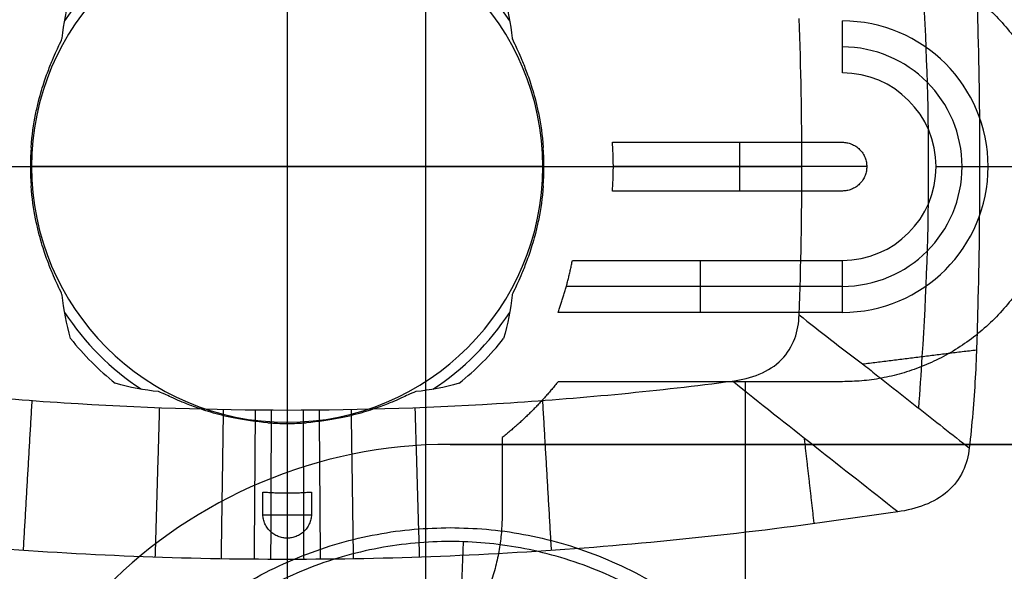
# Model space of a CAD drawing. Units: millimetres. Extents: x -240 to 240, y -7 to 562.
# Drawn here: x -3 to 4, y 35 to 39 of the extents above; entities that cross this region are included whole.
import ezdxf

# ---------------------------------------------------------------- set-up
doc = ezdxf.new("R2010")
doc.units = ezdxf.units.MM
doc.header["$MEASUREMENT"] = 0
doc.layers.add('Default', color=7, linetype='Continuous', true_color=0x000000)

msp = doc.modelspace()

# ---------------------------------------------------------------- linework, layer by layer
at = {"layer": 'Default'}
for p, q in [((0, 23.9, -37.5), (0, 89.9, -37.5)), ((0, 23.9, 37.5), (0, 89.9, 37.5)), ((0, 34.0904, -113), (0, 42.5145, -113)), ((0, 34.0904, -110), (0, 42.5145, -110)), ((-1, 39.8412, 104.7), (-1, 36.1588, 104.7)), ((3, 38.6748, 106.1738), (3, 39.0497, 113.3262)), ((2.2595, 38.1755, 105.7), (2.2595, 37.8245, 105.7)), ((-2.8412, 38, 104.7), (-2.85, 38, 105.2087)), ((0.8412, 38, 104.7), (-2.8412, 38, 104.7)), ((0.8412, 38, 104.7), (0.85, 38, 105.2087)), ((3.1755, 38, 105.7), (1.35, 38, 105.7)), ((3.6748, 38, 106.1738), (4.0497, 38, 113.3262)), ((1.9756, 37.3252, 106.1738), (1.9756, 36.9503, 113.3262)), ((3, 36.9503, 113.3262), (3, 37.3252, 106.1738)), ((3, 37.1377, 109.75), (1.0114, 37.1377, 109.75)), ((2.3029, 34.2003, 113.8), (2.3029, 36.451, 113.8)), ((-1, 36.15, 105.2087), (-1, 36.1588, 104.7)), ((0.175, 36, -113), (0.175, 36, -117.5)), ((24.175, 36, -115.25), (0.175, 36, -115.25)), ((-1, 35.65, 105.7), (-1, 35.3245, 105.7)), ((-0.8247, 35.4905, 105.7), (-1.1753, 35.4905, 105.7)), ((0.2222, 33.8992, -117.75), (0.2693, 35.2984, -117.75))]:
    msp.add_line(p, q, dxfattribs=at)
for centre, radius, start, end in [((-4, 38, 110), 21.7, 270, 90), ((-4, 38, 113), 21.7, 270, 90), ((-4, 38, 111.5), 21.7, 270, 90), ((-4, 38, 112.7218), 21.3386, 270, 90), ((-4, 38, 113.2), 20.8391, 270, 90), ((-1, 38, 104.7), 1.8412, 90, 270), ((-1, 38, 104.7), 1.8412, 270, 90), ((-1, 38, 109.0044), 1.9163, 123.21034, 146.78966), ((-1, 38, 109.0044), 1.9163, 33.21034, 56.78966), ((3, 38, 113.3262), 1.0497, 270, 90), ((3, 38, 109.75), 0.8623, 270, 90), ((3, 38, 106.1738), 0.6748, 270, 90), ((-1, 38, 105.2087), 1.85, 175.71661, 184.28339), ((-1, 38, 105.2087), 1.85, 355.71661, 4.28339), ((-1, 38, 109.0044), 1.9163, 213.21034, 236.78966), ((-1, 38, 109.0044), 1.9163, 303.21034, 326.78966), ((-1, 38, 113.3087), 1.9914, 218.44373, 231.55627), ((-1, 38, 113.3087), 1.9914, 308.44373, 321.55627), ((-1, 38, 105.2087), 1.85, 265.71661, 270), ((-1, 38, 105.2087), 1.85, 270, 274.28339), ((0.175, 32.5, -113), 3.5, 90, 180), ((0.175, 32.5, -117.5), 3.5, 90, 180), ((0.175, 32.5, -115.25), 3.5, 90, 180)]:
    msp.add_arc(centre, radius, start, end, dxfattribs=at)
at = {"layer": 'Default', "extrusion": (1, 1.97092e-08, -7.55177e-10)}
msp.add_arc((38, 92.4, -1), 22.9, 85.61057, 90, dxfattribs=at)
at = {"layer": 'Default', "extrusion": (0, 1, 0)}
for centre, start, end in [((1, -47.5, 38), 88.694701, 90), ((1, -47.5, 38), 90, 91.305299), ((1, -47, 38), 91.755935, 92.489125)]:
    msp.add_arc(centre, 162.8, start, end, dxfattribs=at)
at = {"layer": 'Default', "extrusion": (1, 1.97092e-08, 7.55483e-10)}
msp.add_arc((38, 92.4, -1), 22.9, 90, 94.38943, dxfattribs=at)
at = {"layer": 'Default', "extrusion": (1, 1.21444e-11, -6.8605e-11)}
msp.add_arc((38, 92.9, -1), 22.9, 97.09626, 103.12484, dxfattribs=at)
at = {"layer": 'Default'}
for points, weights, knots in [([(-4, 15.5451, 108.2), (18.4549, 15.5451, 108.2), (18.4549, 38, 108.2), (18.4549, 60.4549, 108.2), (-4, 60.4549, 108.2)], [1, 0.707106781187, 1, 0.707106781187, 1], [0, 0, 0, 35.272139, 35.272139, 70.544278, 70.544278, 70.544278]), ([(10.4298, 53.3721, 103), (0.3333, 62.8497, 103), (-12.3752, 57.3488, 103), (-25.0837, 51.8479, 103), (-25.0837, 38, 103), (-25.0837, 24.1521, 103), (-12.3752, 18.6512, 103), (0.3333, 13.1503, 103), (10.4298, 22.6279, 103)], [1, 0.835833542972, 1, 0.835833542972, 1, 0.835833542972, 1, 0.835833542972, 1], [-98.021679, -98.021679, -98.021679, -73.516259, -73.516259, -49.010839, -49.010839, -24.50542, -24.50542, 0, 0, 0]), ([(3, 39.549, 113.8), (4.549, 39.549, 113.8), (4.549, 38, 113.8), (4.549, 36.451, 113.8), (3, 36.451, 113.8)], [1, 0.707106781187, 1, 0.707106781187, 1], [-4.866281, -4.866281, -4.866281, -2.43314, -2.43314, 0, 0, 0]), ([(3, 38.1755, 105.7), (3.1755, 38.1755, 105.7), (3.1755, 38, 105.7), (3.1755, 37.8245, 105.7), (3, 37.8245, 105.7)], [1, 0.707106781187, 1, 0.707106781187, 1], [0, 0, 0, 0.2757026, 0.2757026, 0.5514052, 0.5514052, 0.5514052]), ([(-0.8245, 35.5, 105.7), (-0.8245, 35.3245, 105.7), (-1, 35.3245, 105.7), (-1.1755, 35.3245, 105.7), (-1.1755, 35.5, 105.7)], [1, 0.707106781187, 1, 0.707106781187, 1], [0, 0, 0, 0.2757026, 0.2757026, 0.5514052, 0.5514052, 0.5514052]), ([(0.175, 29.6, -117.5), (-2.725, 29.6, -117.5), (-2.725, 32.5, -117.5), (-2.725, 35.4, -117.5), (0.175, 35.4, -117.5)], [1, 0.707106781187, 1, 0.707106781187, 1], [-9.110619, -9.110619, -9.110619, -4.555309, -4.555309, 0, 0, 0]), ([(0.175, 35.4, -117.5), (3.075, 35.4, -117.5), (3.075, 32.5, -117.5), (3.075, 29.6, -117.5), (0.175, 29.6, -117.5)], [1, 0.707106781187, 1, 0.707106781187, 1], [-9.110619, -9.110619, -9.110619, -4.555309, -4.555309, 0, 0, 0]), ([(2.9734, 32.4057, -117.75), (3.0677, 35.2041, -117.75), (0.2693, 35.2984, -117.75), (-2.5291, 35.3927, -117.75), (-2.6234, 32.5943, -117.75)], [1, 0.707106781187, 1, 0.707106781187, 1], [0, 0, 0, 4.39823, 4.39823, 8.796459, 8.796459, 8.796459])]:
    msp.add_rational_spline(points, weights, degree=2, knots=knots, dxfattribs=at)
for points, knots in [([(3.9145, 40.0263, 115.6359), (3.9334, 39.8584, 115.6503), (3.9477, 39.6902, 115.6629), (3.9666, 39.3528, 115.6848), (3.9708, 39.1839, 115.6941), (3.984, 38.6768, 115.7162), (3.9886, 38.3385, 115.7236), (3.9885, 38, 115.7236)], [0.000396069, 0.000396069, 0.000396069, 0.000396069, 0.000903235, 0.000903235, 0.001410295, 0.001410295, 0.002424472, 0.002424472, 0.002424472, 0.002424472]), ([(3.5508, 36.26, 115.5174), (3.5591, 36.3842, 115.5259), (3.5674, 36.5085, 115.5345), (3.5758, 36.6327, 115.5431), (3.6366, 37.5413, 115.6056), (3.6368, 38.459, 115.6056), (3.5759, 39.3673, 115.5431), (3.5676, 39.4916, 115.5345), (3.5592, 39.6158, 115.526), (3.5509, 39.7401, 115.5174)], [-0.136742, -0.136742, -0.136742, -0.136742, 0, 0, 0, 1, 1, 1, 1.136782, 1.136782, 1.136782, 1.136782]), ([(-2.8449, 38.1382, 105.2087), (-2.8383, 38.2256, 105.2087), (-2.8261, 38.3068, 105.2279), (-2.8054, 38.4102, 105.2693), (-2.7982, 38.4416, 105.2851), (-2.7838, 38.4988, 105.3188), (-2.7764, 38.5252, 105.3371), (-2.7619, 38.5742, 105.3752), (-2.7548, 38.5965, 105.3949), (-2.7409, 38.6379, 105.435), (-2.7342, 38.657, 105.4556), (-2.7146, 38.7101, 105.5182), (-2.7024, 38.7404, 105.5614), (-2.6801, 38.7932, 105.65), (-2.6701, 38.8156, 105.6951), (-2.6527, 38.8538, 105.7861), (-2.6454, 38.8694, 105.8315), (-2.6275, 38.9078, 105.9695), (-2.6211, 38.9221, 106.0637), (-2.6206, 38.9261, 106.1564)], [-0.00138193, -0.00138193, -0.00138193, -0.00138193, -0.001209826, -0.001209826, -0.001123861, -0.001123861, -0.001037895, -0.001037895, -0.000951052, -0.000951052, -0.000864208, -0.000864208, -0.000691108, -0.000691108, -0.000520101, -0.000520101, -0.000346762, -0.000346762, 0, 0, 0, 0]), ([(0.6206, 38.9261, 106.1564), (0.6211, 38.9221, 106.0632), (0.6274, 38.9079, 105.9696), (0.6454, 38.8694, 105.8316), (0.6527, 38.8538, 105.7861), (0.6701, 38.8157, 105.6951), (0.6801, 38.7933, 105.65), (0.7024, 38.7405, 105.5615), (0.7146, 38.7102, 105.5183), (0.7342, 38.657, 105.4556), (0.7409, 38.6379, 105.435), (0.7548, 38.5965, 105.3949), (0.7619, 38.5741, 105.3752), (0.7764, 38.5252, 105.3371), (0.7838, 38.4987, 105.3188), (0.7982, 38.4415, 105.285), (0.8054, 38.4101, 105.2692), (0.8261, 38.3068, 105.2278), (0.8383, 38.2256, 105.2087), (0.8449, 38.1382, 105.2087)], [-0.001379337, -0.001379337, -0.001379337, -0.001379337, -0.001032089, -0.001032089, -0.000859184, -0.000859184, -0.000688046, -0.000688046, -0.00051542, -0.00051542, -0.000428959, -0.000428959, -0.000342498, -0.000342498, -0.000256917, -0.000256917, -0.000171336, -0.000171336, 0, 0, 0, 0]), ([(3.9885, 38, 115.7236), (3.9885, 37.6615, 115.7236), (3.9839, 37.3232, 115.7162), (3.9707, 36.8161, 115.6941), (3.9665, 36.6472, 115.6848), (3.9476, 36.3098, 115.6629), (3.9333, 36.1416, 115.6503), (3.9144, 35.9737, 115.6359)], [0.002424472, 0.002424472, 0.002424472, 0.002424472, 0.003438691, 0.003438691, 0.003945773, 0.003945773, 0.004452961, 0.004452961, 0.004452961, 0.004452961]), ([(-2.6206, 37.0739, 106.1564), (-2.6211, 37.0779, 106.0632), (-2.6274, 37.0921, 105.9696), (-2.6454, 37.1306, 105.8316), (-2.6527, 37.1462, 105.7861), (-2.6701, 37.1843, 105.6951), (-2.6801, 37.2067, 105.65), (-2.7024, 37.2595, 105.5615), (-2.7146, 37.2898, 105.5183), (-2.7342, 37.343, 105.4556), (-2.7409, 37.3621, 105.435), (-2.7548, 37.4035, 105.3949), (-2.7619, 37.4259, 105.3752), (-2.7764, 37.4748, 105.3371), (-2.7838, 37.5013, 105.3188), (-2.7982, 37.5585, 105.285), (-2.8054, 37.5899, 105.2692), (-2.8261, 37.6932, 105.2278), (-2.8383, 37.7744, 105.2087), (-2.8449, 37.8618, 105.2087)], [-0.001379337, -0.001379337, -0.001379337, -0.001379337, -0.001032089, -0.001032089, -0.000859184, -0.000859184, -0.000688046, -0.000688046, -0.00051542, -0.00051542, -0.000428959, -0.000428959, -0.000342498, -0.000342498, -0.000256917, -0.000256917, -0.000171336, -0.000171336, 0, 0, 0, 0]), ([(0.8449, 37.8618, 105.2087), (0.8383, 37.7744, 105.2087), (0.8261, 37.6932, 105.2279), (0.8054, 37.5898, 105.2693), (0.7982, 37.5584, 105.2851), (0.7838, 37.5012, 105.3188), (0.7764, 37.4748, 105.3371), (0.7619, 37.4258, 105.3752), (0.7548, 37.4035, 105.3949), (0.7409, 37.3621, 105.435), (0.7342, 37.343, 105.4556), (0.7146, 37.2899, 105.5182), (0.7024, 37.2596, 105.5614), (0.6801, 37.2068, 105.65), (0.6701, 37.1844, 105.6951), (0.6527, 37.1462, 105.7861), (0.6454, 37.1306, 105.8315), (0.6275, 37.0922, 105.9695), (0.6211, 37.0779, 106.0637), (0.6206, 37.0739, 106.1564)], [-0.00138193, -0.00138193, -0.00138193, -0.00138193, -0.001209826, -0.001209826, -0.001123861, -0.001123861, -0.001037895, -0.001037895, -0.000951052, -0.000951052, -0.000864208, -0.000864208, -0.000691108, -0.000691108, -0.000520101, -0.000520101, -0.000346762, -0.000346762, 0, 0, 0, 0]), ([(2.2086, 36.456, 115.2163), (2.276, 36.4648, 115.2155), (2.3401, 36.4799, 115.2152), (2.4625, 36.5307, 115.216), (2.5173, 36.5655, 115.2171), (2.6049, 36.6543, 115.2205), (2.6365, 36.7065, 115.2229), (2.6769, 36.8169, 115.2279), (2.6862, 36.8752, 115.2307), (2.6883, 36.9326, 115.2333)], [0, 0, 0, 0, 0.0001881308, 0.0001881308, 0.000374101, 0.000374101, 0.0005590989, 0.0005590989, 0.0007442561, 0.0007442561, 0.0007442561, 0.0007442561]), ([(3.145, 36.5794, 115.3851), (3.1616, 36.5665, 115.3905), (3.1781, 36.5534, 115.3959), (3.2111, 36.5274, 115.4066), (3.2276, 36.5144, 115.412), (3.2769, 36.4756, 115.4281), (3.3097, 36.4498, 115.4388), (3.4075, 36.3728, 115.4707), (3.4722, 36.3218, 115.4918), (3.6647, 36.1703, 115.5545), (3.7907, 36.0711, 115.5956), (3.9144, 35.9737, 115.6359)], [-0.00000006, -0.00000006, -0.00000006, -0.00000006, 0.000063112, 0.000063112, 0.000126283, 0.000126283, 0.000252628, 0.000252628, 0.000505326, 0.000505326, 0.001010803, 0.001010803, 0.001010803, 0.001010803]), ([(-4.2088, 36.456, 115.2163), (-3.6768, 36.3865, 115.2221), (-3.142, 36.3342, 115.2261), (-2.072, 36.2647, 115.2315), (-1.5381, 36.2473, 115.2328), (-1, 36.2473, 115.2328)], [0.0631947, 0.0631947, 0.0631947, 0.0631947, 0.2816011, 0.2816011, 0.5000076, 0.5000076, 0.5000076, 0.5000076]), ([(-1, 36.2473, 115.2328), (-0.4628, 36.2474, 115.2328), (0.0737, 36.2648, 115.2315), (1.1439, 36.3344, 115.2261), (1.6775, 36.3865, 115.222), (2.2086, 36.456, 115.2163)], [0.5000076, 0.5000076, 0.5000076, 0.5000076, 0.7183891, 0.7183891, 0.9368102, 0.9368102, 0.9368102, 0.9368102]), ([(3.3991, 35.5136, 115.6051), (3.2001, 35.6703, 115.5402), (3.0011, 35.8269, 115.4754), (2.6035, 36.14, 115.3457), (2.4043, 36.2959, 115.2814), (2.2086, 36.456, 115.2163)], [0, 0, 0, 0, 0.000784245, 0.000784245, 0.001567312, 0.001567312, 0.001567312, 0.001567312]), ([(-1.1382, 36.1551, 105.2087), (-1.2256, 36.1617, 105.2087), (-1.3068, 36.1739, 105.2279), (-1.4102, 36.1946, 105.2693), (-1.4416, 36.2018, 105.2851), (-1.4988, 36.2162, 105.3188), (-1.5252, 36.2236, 105.3371), (-1.5742, 36.2381, 105.3752), (-1.5965, 36.2452, 105.3949), (-1.6379, 36.2591, 105.435), (-1.657, 36.2658, 105.4556), (-1.7101, 36.2854, 105.5182), (-1.7404, 36.2976, 105.5614), (-1.7932, 36.3199, 105.65), (-1.8156, 36.3299, 105.6951), (-1.8538, 36.3473, 105.7861), (-1.8694, 36.3546, 105.8315), (-1.9078, 36.3725, 105.9695), (-1.9221, 36.3789, 106.0637), (-1.9261, 36.3794, 106.1564)], [-0.00138193, -0.00138193, -0.00138193, -0.00138193, -0.001209826, -0.001209826, -0.001123861, -0.001123861, -0.001037895, -0.001037895, -0.000951052, -0.000951052, -0.000864208, -0.000864208, -0.000691108, -0.000691108, -0.000520101, -0.000520101, -0.000346762, -0.000346762, 0, 0, 0, 0]), ([(-0.0739, 36.3794, 106.1564), (-0.0779, 36.3789, 106.0632), (-0.0921, 36.3726, 105.9696), (-0.1306, 36.3546, 105.8316), (-0.1462, 36.3473, 105.7861), (-0.1843, 36.3299, 105.6951), (-0.2067, 36.3199, 105.65), (-0.2595, 36.2976, 105.5615), (-0.2898, 36.2854, 105.5183), (-0.343, 36.2658, 105.4556), (-0.3621, 36.2591, 105.435), (-0.4035, 36.2452, 105.3949), (-0.4259, 36.2381, 105.3752), (-0.4748, 36.2236, 105.3371), (-0.5013, 36.2162, 105.3188), (-0.5585, 36.2018, 105.285), (-0.5899, 36.1946, 105.2692), (-0.6932, 36.1739, 105.2278), (-0.7744, 36.1617, 105.2087), (-0.8618, 36.1551, 105.2087)], [-0.001379337, -0.001379337, -0.001379337, -0.001379337, -0.001032089, -0.001032089, -0.000859184, -0.000859184, -0.000688046, -0.000688046, -0.00051542, -0.00051542, -0.000428959, -0.000428959, -0.000342498, -0.000342498, -0.000256917, -0.000256917, -0.000171336, -0.000171336, 0, 0, 0, 0]), ([(3.9144, 35.9737, 115.6359), (3.9079, 35.9165, 115.6311), (3.8934, 35.8592, 115.6262), (3.8422, 35.7522, 115.6174), (3.8051, 35.7027, 115.6135), (3.7099, 35.6192, 115.6078), (3.6531, 35.5869, 115.606), (3.5311, 35.539, 115.6043), (3.4654, 35.5233, 115.6044), (3.3991, 35.5136, 115.6051)], [0, 0, 0, 0, 0.0001858201, 0.0001858201, 0.0003711691, 0.0003711691, 0.0005596749, 0.0005596749, 0.0007501376, 0.0007501376, 0.0007501376, 0.0007501376]), ([(-1, 35.171, 115.6246), (-1.7384, 35.171, 115.6246), (-2.473, 35.1999, 115.6232), (-3.5755, 35.2869, 115.6188), (-3.9415, 35.323, 115.6168), (-4.672, 35.4097, 115.612), (-5.0357, 35.4608, 115.6092), (-5.3992, 35.5137, 115.6051)], [0.004883031, 0.004883031, 0.004883031, 0.004883031, 0.007092662, 0.007092662, 0.008196019, 0.008196019, 0.009299238, 0.009299238, 0.009299238, 0.009299238]), ([(3.3991, 35.5136, 115.6051), (3.0356, 35.4608, 115.6092), (2.6719, 35.4096, 115.612), (1.9414, 35.323, 115.6168), (1.5755, 35.2869, 115.6188), (0.4729, 35.1999, 115.6232), (-0.2616, 35.171, 115.6246), (-1, 35.171, 115.6246)], [0.000467292, 0.000467292, 0.000467292, 0.000467292, 0.001570394, 0.001570394, 0.002673635, 0.002673635, 0.004883031, 0.004883031, 0.004883031, 0.004883031])]:
    msp.add_open_spline(points, degree=3, knots=knots, dxfattribs=at)
for points, degree in [([(-2.6206, 38.9261, 106.1564), (-2.6098, 39.029, 108.5405), (-2.59, 39.1331, 110.9246), (-2.5597, 39.2382, 113.3087)], 3), ([(0.5597, 39.2382, 113.3087), (0.59, 39.1331, 110.9246), (0.6098, 39.029, 108.5405), (0.6206, 38.9261, 106.1564)], 3), ([(2.7086, 38, 115.2578), (2.7086, 38.356, 115.2577), (2.7019, 38.712, 115.2496), (2.6884, 39.0673, 115.2333)], 3), ([(1.3434, 38.1755, 105.7), (2.1717, 38.1755, 105.7), (3, 38.1755, 105.7)], 2), ([(2.6883, 36.9326, 115.2333), (2.7018, 37.2881, 115.2496), (2.7085, 37.6441, 115.2577), (2.7086, 38, 115.2578)], 3), ([(3, 37.8245, 105.7), (2.1717, 37.8245, 105.7), (1.3434, 37.8245, 105.7)], 2), ([(1.0547, 37.3252, 106.1738), (2.0273, 37.3252, 106.1738), (3, 37.3252, 106.1738)], 2), ([(-2.5597, 36.7618, 113.3087), (-2.59, 36.8669, 110.9246), (-2.6098, 36.971, 108.5405), (-2.6206, 37.0739, 106.1564)], 3), ([(0.6206, 37.0739, 106.1564), (0.6098, 36.971, 108.5405), (0.59, 36.8669, 110.9246), (0.5597, 36.7618, 113.3087)], 3), ([(3, 36.9503, 113.3262), (1.9756, 36.9503, 113.3262), (0.9513, 36.9503, 113.3262)], 2), ([(2.6883, 36.9326, 115.2333), (2.8391, 36.8131, 115.2841), (2.9912, 36.6953, 115.3347), (3.145, 36.5794, 115.3851)], 3), ([(3.145, 36.5794, 115.3851), (3.5556, 36.6302, 115.5357), (3.9662, 36.681, 115.6862)], 2), ([(-1.9261, 36.3794, 106.1564), (-2.029, 36.3902, 108.5405), (-2.1331, 36.41, 110.9246), (-2.2382, 36.4403, 113.3087)], 3), ([(0.2382, 36.4403, 113.3087), (0.1331, 36.41, 110.9246), (0.029, 36.3902, 108.5405), (-0.0739, 36.3794, 106.1564)], 3), ([(3, 36.451, 113.8), (1.9756, 36.451, 113.8), (0.9513, 36.451, 113.8)], 2), ([(-2.8393, 36.3157, 115.2276), (-2.8708, 35.7756, 115.4245), (-2.9024, 35.2355, 115.6214)], 2), ([(-1.9205, 36.2644, 115.2315), (-1.9363, 35.7258, 115.4277), (-1.9521, 35.1871, 115.6238)], 2), ([(-1.4605, 36.2516, 115.2325), (-1.4684, 35.7133, 115.4284), (-1.4763, 35.175, 115.6244)], 2), ([(-1.2303, 36.2484, 115.2328), (-1.2343, 35.7102, 115.4286), (-1.2382, 35.172, 115.6245)], 2), ([(-1.1152, 36.2476, 115.2328), (-1.1172, 35.7094, 115.4287), (-1.1192, 35.1713, 115.6246)], 2), ([(-1.0001, 36.2473, 115.2328), (-1.0001, 35.7092, 115.4287), (-1.0001, 35.171, 115.6246)], 2), ([(-0.8849, 36.2476, 115.2328), (-0.883, 35.7094, 115.4287), (-0.881, 35.1713, 115.6246)], 2), ([(-0.7698, 36.2484, 115.2328), (-0.7659, 35.7102, 115.4286), (-0.7619, 35.172, 115.6245)], 2), ([(-0.5397, 36.2516, 115.2325), (-0.5318, 35.7133, 115.4284), (-0.5239, 35.175, 115.6244)], 2), ([(-0.0797, 36.2644, 115.2315), (-0.0639, 35.7258, 115.4277), (-0.0481, 35.1871, 115.6238)], 2), ([(0.8392, 36.3157, 115.2276), (0.8707, 35.7756, 115.4245), (0.9023, 35.2355, 115.6214)], 2), ([(0.549, 36.0487, 113.8), (0.549, 35.7744, 113.8), (0.549, 35.5, 113.8)], 2), ([(2.7242, 36.0449, 115.3851), (2.7595, 35.7367, 115.498), (2.7948, 35.4284, 115.6109)], 2), ([(0.175, 36, -117.5), (12.175, 36, -117.5), (24.175, 36, -117.5)], 2), ([(24.175, 36, -113), (12.175, 36, -113), (0.175, 36, -113)], 2), ([(-1.1755, 35.5, 105.7), (-1.1755, 35.5783, 105.7), (-1.1755, 35.6566, 105.7)], 2), ([(-0.8245, 35.6566, 105.7), (-0.8245, 35.5783, 105.7), (-0.8245, 35.5, 105.7)], 2)]:
    msp.add_open_spline(points, degree=degree, dxfattribs=at)
for points, weights, degree in [([(1.3434, 37.8245, 105.7), (1.3565, 38, 105.7), (1.3434, 38.1755, 105.7)], [1, 0.997206832535, 1], 2), ([(0.9513, 36.9503, 113.3262), (0.9961, 37.0719, 111.0066), (1.0306, 37.1972, 108.6163), (1.0547, 37.3252, 106.1738)], [1, 0.997420335413, 0.997420335413, 1], 3), ([(0.9513, 36.451, 113.8), (0.7732, 36.2268, 113.8), (0.549, 36.0487, 113.8)], [1, 0.993460194059, 1], 2), ([(-1.1755, 35.6566, 105.7), (-1, 35.6435, 105.7), (-0.8245, 35.6566, 105.7)], [1, 0.997206832535, 1], 2), ([(0.549, 35.5, 113.8), (0.549, 34.3039, 113.8), (-0.6082, 34.0014, 113.8)], [1, 0.79150188721, 0.99999990058], 2)]:
    msp.add_rational_spline(points, weights, degree=degree, dxfattribs=at)

doc.saveas('drawing.dxf')
